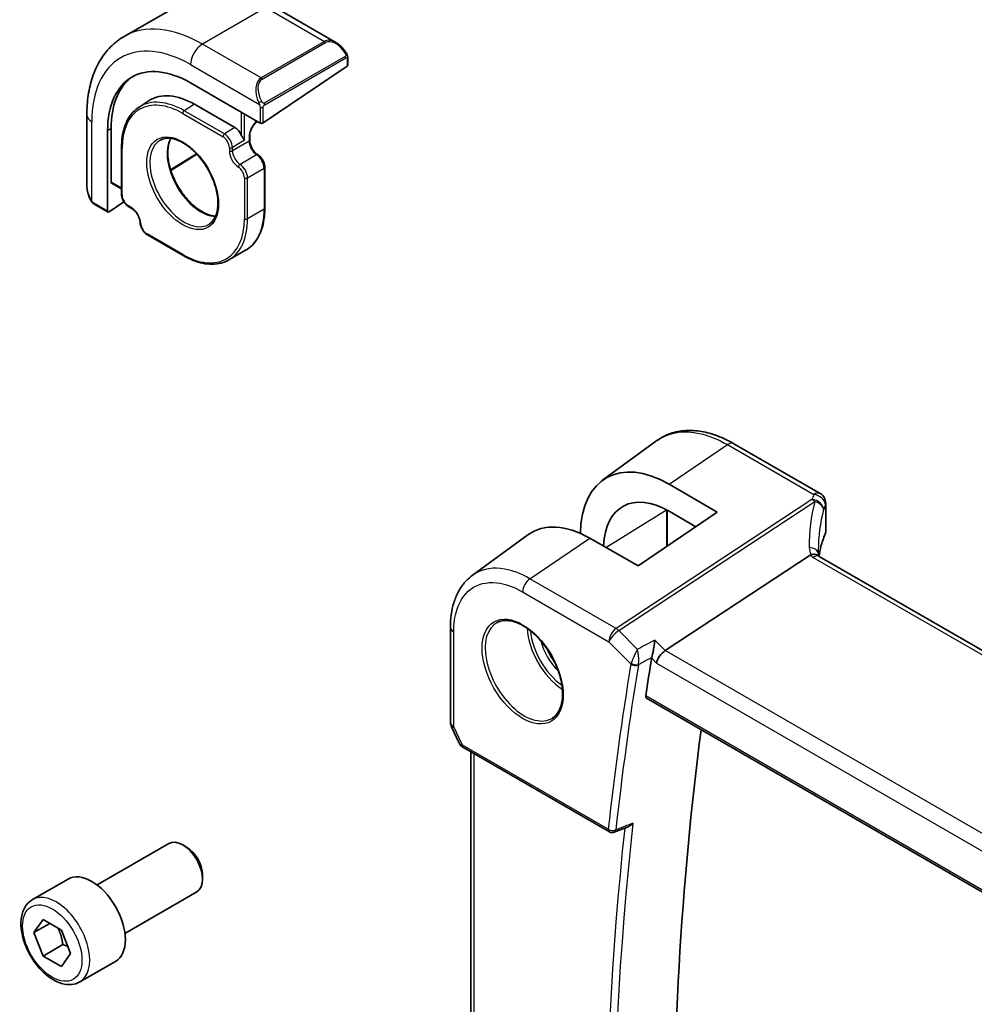
# Model space of a CAD drawing. Units: millimetres. Extents: x 72 to 9887, y 40 to 1445.
# Drawn here: x 1157 to 1242, y 851 to 939 of the extents above; entities that cross this region are included whole.
import ezdxf

# ---------------------------------------------------------------- set-up
doc = ezdxf.new("R2010")
doc.units = ezdxf.units.MM
doc.header["$LTSCALE"] = 5
doc.layers.add('Visible (ISO)', color=7, linetype='Continuous', lineweight=35)
doc.layers.add('Visible Narrow (ISO)', color=7, linetype='Continuous', lineweight=25)

msp = doc.modelspace()

# ---------------------------------------------------------------- linework, layer by layer
at = {"layer": 'Visible (ISO)'}
for p, q in [((1171.5557, 941.0266), (1165.8988, 937.7606)), ((1179.3057, 940.4075), (1184.8196, 937.224)), ((1185.8974, 935.8396), (1185.8974, 935.1952)), ((1185.8389, 935.1034), (1178.3435, 930.0188)), ((1171.8381, 933.5971), (1178.0607, 930.0045)), ((1167.2433, 931.4405), (1168.1441, 932.0133)), ((1172.1917, 931.6803), (1175.7979, 929.5982)), ((1162.56, 930.7394), (1162.56, 924.3724)), ((1164.7361, 924.7151), (1164.7361, 929.5325)), ((1164.4135, 922.1253), (1164.4135, 929.3105)), ((1177.1293, 928.4532), (1177.1293, 928.8894)), ((1165.6582, 927.8232), (1165.6582, 923.6591)), ((1172.4108, 927.2192), (1170.0695, 925.7697)), ((1178.4728, 922.3703), (1178.4728, 926.0465)), ((1165.6582, 924.1151), (1164.7739, 924.6257)), ((1163.22, 922.7467), (1164.4513, 922.0359)), ((1165.8721, 922.9656), (1164.5426, 922.0508)), ((1166.3243, 922.5059), (1166.5763, 922.3604)), ((1167.9887, 919.9935), (1171.1725, 918.1554)), ((1176.7574, 918.6264), (1175.2725, 917.7691)), ((1208.686, 898.0417), (1213.5514, 901.5909)), ((1220.4205, 901.321), (1228.1431, 896.8623)), ((1214.629, 897.6891), (1218.9315, 895.1861)), ((1228.6431, 895.9963), (1228.6431, 893.4503)), ((1218.9315, 895.1861), (1211.8604, 890.3893)), ((1214.4655, 895.3738), (1214.4655, 892.1565)), ((1217.0212, 893.8903), (1214.6319, 895.2798)), ((1197.0329, 889.5325), (1202.0148, 893.1667)), ((1211.8604, 890.3893), (1207.5352, 892.8676)), ((1227.2472, 891.3411), (1214.2863, 882.803)), ((1398.0339, 793.1114), (1228.0709, 891.2396)), ((1195.0767, 876.4044), (1195.0767, 884.9018)), ((1212.6179, 878.542), (1384.3879, 779.3705)), ((1195.1725, 875.9773), (1195.858, 874.5262)), ((1196.2473, 874.1285), (1209.2997, 866.5927)), ((1196.8975, 803.9174), (1196.8975, 873.7531)), ((1209.7355, 866.5616), (1211.0216, 867.0765)), ((1163.4678, 861.8408), (1169.8876, 865.5472)), ((1171.4846, 865.2231), (1171.1376, 865.4234)), ((1172.9053, 862.7622), (1172.9053, 862.3615)), ((1157.6923, 860.527), (1160.8743, 862.3641)), ((1165.9678, 857.5106), (1172.3876, 861.2171)), ((1157.8308, 857.5851), (1158.6473, 858.7467)), ((1159.245, 858.4016), (1157.8308, 857.5851)), ((1158.6473, 858.7467), (1160.2803, 857.8039)), ((1158.6473, 855.4807), (1157.8308, 857.5851)), ((1160.2803, 857.8039), (1161.0968, 855.6995)), ((1160.415, 856.5013), (1158.6473, 855.4807)), ((1160.2803, 854.5379), (1158.6473, 855.4807)), ((1161.0968, 855.6995), (1160.2803, 854.5379)), ((1161.9423, 853.1658), (1165.1243, 855.0029))]:
    msp.add_line(p, q, dxfattribs=at)
for centre, radius, start, end in [((1227.6431, 895.9963), 1, 0, 60), ((1196.0767, 876.4044), 1, 180, 205.284996), ((1209.5497, 867.0257), 0.5, 240, 291.820128)]:
    msp.add_arc(centre, radius, start, end, dxfattribs=at)
for centre, major_axis, ratio, start_param, end_param in [((1171.8381, 925.0239), (-5.25, 9.0933), 0.5773503, 5.4977871, 7.0685835), ((1185.6974, 935.1851), (-0.1997, -0.0166), 0.6252357, 2.3042497, 3.0896479), ((1172.1917, 925.228), (-5.2719, 9.1312), 0.5773503, 0.0954122, 0.7853982), ((1172.1917, 925.228), (-3.9512, 6.8437), 0.5773503, 5.4977871, 6.3078805), ((1175.7979, 928.7812), (0.4997, -0.8666), 0.5773501, 1.4295086, 2.3568038), ((1178.2021, 930.1004), (0.1997, 0.0166), 0.6252357, 3.875046, 5.4458424), ((1164.8652, 924.8039), (0.0878, 0.1801), 0.5249871, 2.3195544, 3.1049525), ((1164.5426, 922.2141), (0.0878, 0.1801), 0.5249871, 2.3195544, 3.8903507), ((1214.6265, 888.503), (5.5967, -9.7617), 0.5753325, 2.3576235, 3.9091473), ((1214.6312, 888.497), (-4.1321, 7.2071), 0.5753318, 5.4993988, 7.032646), ((1207.5374, 884.3876), (-5.2194, 8.9772), 0.5793607, 5.4963341, 6.3433591), ((1249.847, 888.8206), (-21.1051, 7.4554), 0.7665866, 0.2644584, 0.2822024), ((1214.2202, 882.0989), (-0.6151, -0.7973), 0.4661043, 4.0767621, 5.560292), ((1472.3733, 680.4746), (-186.0885, 322.3147), 0.5773503, 0.6135958, 0.6258887), ((1477.6766, 683.5365), (-185.7604, 321.7465), 0.5773503, 0.6465831, 0.9421544), ((1196.6428, 874.8097), (0.85, -0.0738), 0.8914168, 3.6202364, 3.7031124), ((1171.1376, 863.3822), (-1.25, 2.1651), 0.5773503, 3.1415927, 6.2831853), ((1171.4846, 863.5825), (-1.0046, 1.7401), 0.5773503, 3.9269908, 5.4977871), ((1162.9993, 858.6835), (-2.125, 3.6806), 0.5773503, 3.1415927, 6.2831853)]:
    msp.add_ellipse(centre, major_axis=major_axis, ratio=ratio, start_param=start_param, end_param=end_param, dxfattribs=at)
for points, knots in [([(1165.8988, 937.7606), (1165.4537, 937.5037), (1165.0443, 937.1857), (1164.3179, 936.4506), (1164.0009, 936.034), (1163.4643, 935.1278), (1163.2444, 934.6382), (1162.897, 933.6042), (1162.7694, 933.0597), (1162.6009, 931.9285), (1162.56, 931.3418), (1162.56, 930.7394)], [0.78539816, 0.78539816, 0.78539816, 0.78539816, 0.9424778, 0.9424778, 1.09955743, 1.09955743, 1.25663706, 1.25663706, 1.41371669, 1.41371669, 1.57079633, 1.57079633, 1.57079633, 1.57079633]), ([(1184.8196, 937.224), (1184.8873, 937.1849), (1184.9542, 937.1409), (1185.0857, 937.0435), (1185.1503, 936.9903), (1185.2763, 936.8757), (1185.3377, 936.8144), (1185.4564, 936.6847), (1185.5137, 936.6163), (1185.6232, 936.4738), (1185.6755, 936.3996), (1185.7248, 936.3232)], [0.78539816, 0.78539816, 0.78539816, 0.78539816, 0.92533501, 0.92533501, 1.06527185, 1.06527185, 1.2052087, 1.2052087, 1.34514554, 1.34514554, 1.48508238, 1.48508238, 1.48508238, 1.48508238]), ([(1185.7248, 936.3232), (1185.7584, 936.2713), (1185.79, 936.2178), (1185.83, 936.1387), (1185.8413, 936.1142), (1185.8607, 936.0644), (1185.8691, 936.0393), (1185.8834, 935.9854), (1185.8882, 935.9565), (1185.8951, 935.8991), (1185.8974, 935.8699), (1185.8974, 935.8396)], [0, 0, 0, 0, 0.018561368, 0.018561368, 0.02661451, 0.02661451, 0.03462227, 0.03462227, 0.04419083, 0.04419083, 0.054370069, 0.054370069, 0.054370069, 0.054370069]), ([(1167.2433, 931.4405), (1167.0392, 931.3107), (1166.8517, 931.1536), (1166.5153, 930.7903), (1166.3664, 930.5842), (1166.1101, 930.1294), (1166.0027, 929.8808), (1165.8306, 929.3474), (1165.7659, 929.0626), (1165.6797, 928.4634), (1165.6582, 928.149), (1165.6582, 927.8232)], [0.81009339, 0.81009339, 0.81009339, 0.81009339, 0.96223397, 0.96223397, 1.11437456, 1.11437456, 1.26651515, 1.26651515, 1.41865574, 1.41865574, 1.57079633, 1.57079633, 1.57079633, 1.57079633]), ([(1177.815, 930.1464), (1177.7594, 930.1086), (1177.7028, 930.0625), (1177.5783, 929.9425), (1177.5111, 929.8645), (1177.3881, 929.6929), (1177.3324, 929.5991), (1177.2396, 929.4065), (1177.2024, 929.3076), (1177.1504, 929.1173), (1177.1353, 929.0258), (1177.1298, 928.9245), (1177.1293, 928.9068), (1177.1293, 928.8894)], [0.0889441, 0.0889441, 0.0889441, 0.0889441, 0.3224927, 0.3224927, 0.6161352, 0.6161352, 0.9139394, 0.9139394, 1.2120227, 1.2120227, 1.5063658, 1.5063658, 1.5707963, 1.5707963, 1.5707963, 1.5707963]), ([(1169.1502, 928.4856), (1169.3878, 928.6096), (1169.6678, 928.6635), (1170.2707, 928.6161), (1170.5868, 928.5267), (1171.2281, 928.2197), (1171.5523, 928.0066), (1172.1821, 927.4748), (1172.4876, 927.1563), (1173.048, 926.4448), (1173.3026, 926.0517), (1173.7334, 925.2317), (1173.9095, 924.805), (1174.165, 923.9638), (1174.2445, 923.5493), (1174.3012, 922.7772), (1174.2788, 922.4196), (1174.1397, 921.7952), (1174.023, 921.5298), (1173.7612, 921.1746), (1173.6347, 921.0558), (1173.4921, 920.9652)], [5.5224824, 5.5224824, 5.5224824, 5.5224824, 5.875417, 5.875417, 6.1979404, 6.1979404, 6.5103442, 6.5103442, 6.8232692, 6.8232692, 7.1374436, 7.1374436, 7.4519256, 7.4519256, 7.7656347, 7.7656347, 8.0779831, 8.0779831, 8.392258, 8.392258, 8.6146846, 8.6146846, 8.6146846, 8.6146846]), ([(1170.0564, 928.6316), (1169.9406, 928.403), (1169.86, 928.1265), (1169.7818, 927.4816), (1169.7896, 927.109), (1169.9047, 926.3223), (1170.0119, 925.9084), (1170.3167, 925.0806), (1170.5146, 924.6669), (1170.9813, 923.8835), (1171.25, 923.514), (1171.8295, 922.8585), (1172.14, 922.5724), (1172.768, 922.1124), (1173.0854, 921.9381), (1173.6278, 921.7382), (1173.858, 921.6887), (1174.0716, 921.677)], [1.1457512, 1.1457512, 1.1457512, 1.1457512, 1.4406811, 1.4406811, 1.7533013, 1.7533013, 2.0658982, 2.0658982, 2.3798419, 2.3798419, 2.694256, 2.694256, 3.0080354, 3.0080354, 3.3204197, 3.3204197, 3.5666378, 3.5666378, 3.5666378, 3.5666378]), ([(1176.6465, 928.4603), (1176.6149, 928.5224), (1176.5693, 928.5957), (1176.4668, 928.7587), (1176.4094, 928.8478), (1176.3636, 928.9448)], [0, 0, 0, 0, 0.032414373, 0.032414373, 0.064828746, 0.064828746, 0.064828746, 0.064828746]), ([(1177.8426, 927.178), (1177.7747, 927.2212), (1177.7046, 927.2772), (1177.5676, 927.4119), (1177.5008, 927.4909), (1177.379, 927.6642), (1177.3242, 927.7585), (1177.2333, 927.9517), (1177.1972, 928.0504), (1177.1475, 928.2399), (1177.1336, 928.3307), (1177.1296, 928.4265), (1177.1293, 928.44), (1177.1293, 928.4532)], [3.1916135, 3.1916135, 3.1916135, 3.1916135, 3.479464, 3.479464, 3.7734088, 3.7734088, 4.0713294, 4.0713294, 4.3693135, 4.3693135, 4.6633589, 4.6633589, 4.712389, 4.712389, 4.712389, 4.712389]), ([(1178.4728, 926.0465), (1178.4728, 926.1303), (1178.4618, 926.2165), (1178.4212, 926.3893), (1178.3916, 926.4759), (1178.3162, 926.6443), (1178.2706, 926.726), (1178.1666, 926.879), (1178.1082, 926.9502), (1177.9819, 927.0771), (1177.914, 927.1327), (1177.8426, 927.178)], [4.712389, 4.712389, 4.712389, 4.712389, 5.0165441, 5.0165441, 5.3206992, 5.3206992, 5.6248543, 5.6248543, 5.9290094, 5.9290094, 6.2331645, 6.2331645, 6.2331645, 6.2331645]), ([(1162.56, 924.3724), (1162.56, 924.2943), (1162.5647, 924.2143), (1162.5832, 924.0518), (1162.597, 923.9692), (1162.6332, 923.8028), (1162.6557, 923.7189), (1162.7086, 923.5513), (1162.7392, 923.4675), (1162.8078, 923.3013), (1162.8459, 923.219), (1162.8875, 923.1381)], [0.78539816, 0.78539816, 0.78539816, 0.78539816, 0.92533501, 0.92533501, 1.06527185, 1.06527185, 1.2052087, 1.2052087, 1.34514554, 1.34514554, 1.48508238, 1.48508238, 1.48508238, 1.48508238]), ([(1166.3243, 922.5059), (1166.2493, 922.5491), (1166.1779, 922.6038), (1166.0449, 922.7305), (1165.9832, 922.8026), (1165.8732, 922.9584), (1165.8248, 923.0422), (1165.7448, 923.2155), (1165.7132, 923.3049), (1165.6699, 923.4834), (1165.6582, 923.5725), (1165.6582, 923.6591)], [-1.5707963, -1.5707963, -1.5707963, -1.5707963, -1.2566371, -1.2566371, -0.9424778, -0.9424778, -0.6283185, -0.6283185, -0.3141593, -0.3141593, 0, 0, 0, 0]), ([(1163.22, 922.7467), (1163.2022, 922.757), (1163.1854, 922.7682), (1163.1444, 922.7968), (1163.1201, 922.8154), (1163.0771, 922.8545), (1163.0585, 922.8741), (1163.0183, 922.9216), (1162.9973, 922.9505), (1162.9626, 923.0039), (1162.9476, 923.0282), (1162.9173, 923.0809), (1162.9022, 923.1094), (1162.8875, 923.1381)], [0, 0, 0, 0, 0.00690668, 0.00690668, 0.017281145, 0.017281145, 0.025578075, 0.025578075, 0.036132455, 0.036132455, 0.044699775, 0.044699775, 0.054368231, 0.054368231, 0.054368231, 0.054368231]), ([(1167.3239, 921.105), (1167.3205, 921.1855), (1167.307, 921.2742), (1167.2589, 921.4602), (1167.2238, 921.5575), (1167.1347, 921.7496), (1167.0804, 921.8443), (1166.9586, 922.0196), (1166.8911, 922.1002), (1166.7518, 922.238), (1166.6802, 922.2955), (1166.5992, 922.3468), (1166.5877, 922.3538), (1166.5763, 922.3604)], [4.7624098, 4.7624098, 4.7624098, 4.7624098, 5.0502603, 5.0502603, 5.3442051, 5.3442051, 5.6421258, 5.6421258, 5.9401099, 5.9401099, 6.2341552, 6.2341552, 6.2831853, 6.2831853, 6.2831853, 6.2831853]), ([(1176.7574, 918.6264), (1176.9773, 918.7534), (1177.1798, 918.9104), (1177.5436, 919.2785), (1177.7049, 919.4896), (1177.9826, 919.9586), (1178.0991, 920.2166), (1178.2858, 920.7722), (1178.356, 921.0698), (1178.4495, 921.6976), (1178.4728, 922.0277), (1178.4728, 922.3703)], [3.92699082, 3.92699082, 3.92699082, 3.92699082, 4.08407045, 4.08407045, 4.24115008, 4.24115008, 4.39822972, 4.39822972, 4.55530935, 4.55530935, 4.71238898, 4.71238898, 4.71238898, 4.71238898]), ([(1167.9887, 919.9935), (1167.9161, 920.0354), (1167.847, 920.088), (1167.7176, 920.2096), (1167.6575, 920.2786), (1167.5493, 920.428), (1167.5014, 920.5084), (1167.4209, 920.675), (1167.3884, 920.7612), (1167.3417, 920.9339), (1167.3275, 921.0205), (1167.3239, 921.105)], [3.1415927, 3.1415927, 3.1415927, 3.1415927, 3.4457477, 3.4457477, 3.7499028, 3.7499028, 4.0540579, 4.0540579, 4.358213, 4.358213, 4.6623681, 4.6623681, 4.6623681, 4.6623681]), ([(1171.1725, 918.1554), (1171.4691, 917.9841), (1171.7667, 917.8393), (1172.3571, 917.6064), (1172.6499, 917.5183), (1173.2244, 917.4022), (1173.5061, 917.3741), (1174.0511, 917.3801), (1174.3146, 917.4142), (1174.8153, 917.5452), (1175.0525, 917.6421), (1175.2725, 917.7691)], [3.14159265, 3.14159265, 3.14159265, 3.14159265, 3.29867229, 3.29867229, 3.45575192, 3.45575192, 3.61283155, 3.61283155, 3.76991118, 3.76991118, 3.92699082, 3.92699082, 3.92699082, 3.92699082]), ([(1220.4205, 901.321), (1219.9425, 901.5969), (1219.4592, 901.8292), (1218.4909, 902.197), (1218.0058, 902.3326), (1217.0437, 902.4965), (1216.5666, 902.5248), (1215.6358, 902.4634), (1215.1821, 902.3734), (1214.3231, 902.071), (1213.9183, 901.8585), (1213.5514, 901.5909)], [-0.7853978, -0.7853978, -0.7853978, -0.7853978, -0.61597392, -0.61597392, -0.44655005, -0.44655005, -0.27712617, -0.27712617, -0.1077023, -0.1077023, 0.06172158, 0.06172158, 0.06172158, 0.06172158]), ([(1228.6019, 893.2523), (1228.5194, 893.0591), (1228.4451, 892.865), (1228.313, 892.4753), (1228.2551, 892.2797), (1228.1557, 891.8877), (1228.1143, 891.6912), (1228.0678, 891.4148), (1228.0557, 891.3351), (1228.045, 891.2553)], [-1.0370299, -1.0370299, -1.0370299, -1.0370299, -0.98670356, -0.98670356, -0.93637721, -0.93637721, -0.88605086, -0.88605086, -0.86567024, -0.86567024, -0.86567024, -0.86567024]), ([(1228.6019, 893.2523), (1228.6071, 893.2648), (1228.612, 893.2774), (1228.6207, 893.303), (1228.6245, 893.316), (1228.6312, 893.3423), (1228.634, 893.3556), (1228.6385, 893.3824), (1228.6402, 893.3959), (1228.6425, 893.4231), (1228.6431, 893.4367), (1228.6431, 893.4503)], [-1.0370299, -1.0370299, -1.0370299, -1.0370299, -0.98670356, -0.98670356, -0.93637721, -0.93637721, -0.88605086, -0.88605086, -0.83572451, -0.83572451, -0.78539816, -0.78539816, -0.78539816, -0.78539816]), ([(1227.9821, 891.3027), (1227.9606, 891.3226), (1227.9365, 891.3403), (1227.8392, 891.3961), (1227.7522, 891.419), (1227.5536, 891.4273), (1227.4439, 891.4123), (1227.3303, 891.3792)], [-0.091523839, -0.091523839, -0.091523839, -0.091523839, -0.07699879, -0.07699879, -0.038657143, -0.038657143, 0, 0, 0, 0]), ([(1228.0709, 891.2396), (1228.0623, 891.2446), (1228.0543, 891.2494), (1228.0393, 891.259), (1228.0323, 891.2636), (1228.0194, 891.2725), (1228.0135, 891.2769), (1228.0028, 891.2851), (1227.9979, 891.289), (1227.9893, 891.2962), (1227.9855, 891.2996), (1227.9821, 891.3027)], [0, 0, 0, 0, 0.04289538, 0.04289538, 0.08579075, 0.08579075, 0.12868613, 0.12868613, 0.17158151, 0.17158151, 0.21447688, 0.21447688, 0.21447688, 0.21447688]), ([(1228.0315, 891.2642), (1228.0237, 891.284), (1228.017, 891.3032), (1228.0055, 891.3414), (1228.0007, 891.3602), (1227.9931, 891.3963), (1227.9903, 891.4134), (1227.9865, 891.4459), (1227.9855, 891.4613), (1227.9852, 891.4758)], [-1.37118201, -1.37118201, -1.37118201, -1.37118201, -1.29382735, -1.29382735, -1.21199455, -1.21199455, -1.13016175, -1.13016175, -1.04832896, -1.04832896, -1.04832896, -1.04832896]), ([(1195.0767, 884.9018), (1195.0767, 885.2871), (1195.1009, 885.6631), (1195.1998, 886.39), (1195.2747, 886.7411), (1195.4779, 887.4116), (1195.6063, 887.7312), (1195.9192, 888.3297), (1196.1039, 888.6088), (1196.5287, 889.114), (1196.7689, 889.3399), (1197.0329, 889.5325)], [-0.78539784, -0.78539784, -0.78539784, -0.78539784, -0.64066446, -0.64066446, -0.49593107, -0.49593107, -0.35119768, -0.35119768, -0.2064643, -0.2064643, -0.06173091, -0.06173091, -0.06173091, -0.06173091]), ([(1199.2671, 885.3199), (1199.5371, 885.4607), (1199.8542, 885.5225), (1200.5375, 885.473), (1200.8973, 885.373), (1201.6276, 885.0271), (1201.9969, 884.7857), (1202.7142, 884.183), (1203.062, 883.8217), (1203.6999, 883.0144), (1203.9897, 882.5681), (1204.4802, 881.637), (1204.6808, 881.1523), (1204.9721, 880.1958), (1205.0629, 879.7243), (1205.1278, 878.8448), (1205.1023, 878.4368), (1204.9431, 877.7237), (1204.8092, 877.4197), (1204.5088, 877.0137), (1204.364, 876.8779), (1204.201, 876.7742)], [3.951686, 3.951686, 3.951686, 3.951686, 4.3002501, 4.3002501, 4.6228585, 4.6228585, 4.9362088, 4.9362088, 5.2499515, 5.2499515, 5.5647999, 5.5647999, 5.8799265, 5.8799265, 6.1943755, 6.1943755, 6.507632, 6.507632, 6.8226572, 6.8226572, 7.0438882, 7.0438882, 7.0438882, 7.0438882]), ([(1213.3541, 883.7448), (1213.3539, 883.7432), (1213.3537, 883.7416), (1213.3401, 883.6077), (1213.3223, 883.4616), (1213.2808, 883.1635), (1213.257, 883.0102), (1213.2081, 882.7284), (1213.1837, 882.5991), (1213.1376, 882.3805), (1213.1166, 882.2896), (1213.096, 882.2103)], [-0.00061035, -0.00061035, -0.00061035, -0.00061035, 0, 0, 0.04990538, 0.04990538, 0.09697832, 0.09697832, 0.13623551, 0.13623551, 0.16749241, 0.16749241, 0.16749241, 0.16749241]), ([(1212.6179, 878.542), (1212.6168, 878.5427), (1212.6157, 878.5433), (1212.5859, 878.5616), (1212.5633, 878.5903), (1212.5399, 878.6637), (1212.5384, 878.7077), (1212.5452, 878.7531)], [0.037041357, 0.037041357, 0.037041357, 0.037041357, 0.037732545, 0.037732545, 0.056700827, 0.056700827, 0.074967, 0.074967, 0.074967, 0.074967]), ([(1195.8883, 874.4687), (1195.9078, 874.4353), (1195.9289, 874.405), (1195.973, 874.3492), (1195.996, 874.3238), (1196.0433, 874.2766), (1196.0677, 874.2549), (1196.1173, 874.2144), (1196.1427, 874.1956), (1196.1943, 874.1604), (1196.2206, 874.1439), (1196.2473, 874.1285)], [0.86596419, 0.86596419, 0.86596419, 0.86596419, 0.97797182, 0.97797182, 1.08997944, 1.08997944, 1.20198707, 1.20198707, 1.3139947, 1.3139947, 1.42600233, 1.42600233, 1.42600233, 1.42600233]), ([(1211.0216, 867.0765), (1211.0785, 867.0992), (1211.1339, 867.1309), (1211.2612, 867.2226), (1211.3306, 867.2901), (1211.3909, 867.366), (1211.3918, 867.3671), (1211.3927, 867.3682)], [-0.048380962, -0.048380962, -0.048380962, -0.048380962, -0.028685781, -0.028685781, 0, 0, 0.000430203, 0.000430203, 0.000430203, 0.000430203]), ([(1161.9423, 853.1658), (1161.7125, 853.0331), (1161.4528, 852.9546), (1160.8928, 852.9053), (1160.5915, 852.9433), (1159.9533, 853.1346), (1159.6162, 853.3034), (1158.9553, 853.7553), (1158.6324, 854.0428), (1158.0409, 854.6992), (1157.7722, 855.0674), (1157.3119, 855.8482), (1157.1199, 856.2605), (1156.8302, 857.094), (1156.7327, 857.5151), (1156.6472, 858.3313), (1156.6597, 858.7263), (1156.8092, 859.4421), (1156.9435, 859.7663), (1157.2936, 860.2356), (1157.4793, 860.4041), (1157.6923, 860.527)], [2.3561945, 2.3561945, 2.3561945, 2.3561945, 2.6188031, 2.6188031, 2.9056377, 2.9056377, 3.2334679, 3.2334679, 3.5736657, 3.5736657, 3.9112065, 3.9112065, 4.2470116, 4.2470116, 4.5842573, 4.5842573, 4.9244062, 4.9244062, 5.2543784, 5.2543784, 5.4977871, 5.4977871, 5.4977871, 5.4977871])]:
    msp.add_open_spline(points, degree=3, knots=knots, dxfattribs=at)
for points in [[(1227.3303, 891.3792), (1227.2999, 891.3703), (1227.2722, 891.3576), (1227.2472, 891.3411)], [(1213.096, 882.2103), (1213.0887, 882.1825), (1213.0829, 882.1554), (1213.0787, 882.1295)]]:
    msp.add_open_spline(points, degree=3, dxfattribs=at)
for points, weights in [([(1159.9768, 857.9791), (1160.2919, 857.3494), (1160.415, 856.5013)], [1.06693608051, 1.10573231101, 1]), ([(1160.415, 856.5013), (1160.6491, 856.4267), (1160.845, 856.3484)], [1, 1.0307196426, 1.04923898582])]:
    msp.add_rational_spline(points, weights, degree=2, dxfattribs=at)
at = {"layer": 'Visible Narrow (ISO)'}
for p, q in [((1178.5557, 940.3332), (1172.8988, 937.0672)), ((1178.5557, 940.3332), (1183.8004, 937.3051)), ((1183.8004, 937.3051), (1178.1435, 934.0392)), ((1178.1435, 934.0392), (1172.8988, 937.0672)), ((1178.2435, 933.9336), (1183.9004, 937.1996)), ((1185.6756, 935.9663), (1178.424, 931.7796)), ((1178.4654, 931.6402), (1185.717, 935.8269)), ((1185.8389, 935.7579), (1185.8389, 935.1034)), ((1171.8381, 935.2301), (1177.9925, 931.6768)), ((1172.1917, 931.6803), (1171.2675, 931.1094)), ((1178.0607, 931.4305), (1178.0607, 930.0045)), ((1178.3435, 930.0188), (1178.3435, 931.4305)), ((1171.131, 930.8674), (1174.7373, 928.7854)), ((1174.8738, 929.0274), (1171.2675, 931.1094)), ((1176.3636, 930.9843), (1176.3636, 928.9448)), ((1176.6465, 928.4603), (1176.6465, 930.821)), ((1162.9993, 923.0205), (1162.9993, 930.127)), ((1164.7361, 929.5325), (1164.4135, 929.3105)), ((1175.7979, 929.5982), (1174.8738, 929.0274)), ((1177.0707, 928.8078), (1177.0707, 928.3715)), ((1165.7168, 923.5774), (1165.7168, 927.7415)), ((1175.303, 927.8052), (1175.303, 927.5142)), ((1176.6465, 928.4603), (1175.5858, 927.8052)), ((1177.0707, 928.3715), (1175.5858, 927.5142)), ((1175.5858, 927.5142), (1175.5858, 927.8052)), ((1172.3718, 927.261), (1170.0522, 925.8248)), ((1177.7425, 927.1682), (1176.2576, 926.3109)), ((1176.9293, 925.1076), (1178.4142, 925.9649)), ((1178.4142, 925.9649), (1178.4142, 922.2886)), ((1176.6465, 925.1076), (1176.6465, 921.4313)), ((1176.9293, 921.4313), (1176.9293, 925.1076)), ((1165.6582, 924.1828), (1164.7361, 924.7151)), ((1164.4135, 922.1253), (1163.1786, 922.8383)), ((1166.5348, 922.4519), (1166.2828, 922.5974)), ((1178.4142, 922.2886), (1176.9293, 921.4313)), ((1171.131, 918.247), (1167.9473, 920.0851)), ((1214.629, 897.6891), (1219.8588, 901.2328)), ((1219.8588, 901.2328), (1227.5815, 896.7741)), ((1227.416, 896.3312), (1209.8934, 884.788)), ((1210.1408, 884.5934), (1227.6633, 896.1366)), ((1208.9916, 892.0331), (1214.4117, 895.3875)), ((1214.4117, 895.3875), (1214.4117, 892.1201)), ((1228.6116, 895.8526), (1228.6116, 893.3021)), ((1202.1821, 889.2402), (1207.5352, 892.8676)), ((1227.5092, 891.1514), (1397.4723, 793.0232)), ((1209.8934, 884.788), (1202.1821, 889.2402)), ((1201.5367, 888.0541), (1209.248, 883.602)), ((1195.3696, 875.9962), (1195.3696, 884.4936)), ((1211.8004, 882.9166), (1210.1408, 884.5934)), ((1209.248, 883.602), (1211.2163, 881.6132)), ((1214.2863, 882.803), (1213.3541, 883.7448)), ((1385.2394, 784.1031), (1214.2863, 882.803)), ((1213.0787, 882.1295), (1213.513, 881.6906)), ((1213.513, 881.6906), (1384.6054, 782.9104)), ((1384.3637, 779.5537), (1212.5452, 878.7531)), ((1196.1437, 874.3574), (1195.3696, 875.9962)), ((1209.1961, 866.8216), (1196.1437, 874.3574)), ((1197.1904, 803.8271), (1197.1904, 873.584))]:
    msp.add_line(p, q, dxfattribs=at)
for centre, major_axis, ratio, start_param, end_param in [((1172.8988, 925.6363), (-7, 12.1244), 0.5773503, 5.4977871, 6.2831853), ((1171.8381, 925.0239), (-6.25, 10.8253), 0.5773503, 5.4977871, 7.0685835), ((1184.7196, 935.5497), (-0.8749, 1.7792), 0.616893, 5.538903, 6.3243012), ((1183.8004, 937.1419), (-0.1, 0.1732), 0.5773503, 4.712389, 5.4977871), ((1184.8196, 935.6074), (-0.9192, 1.5922), 0.5773503, 4.7981029, 6.2831853), ((1172.8988, 935.8425), (-0.75, -1.299), 0.5773503, 3.9269908, 5.4977871), ((1185.5568, 936.2148), (0.168, 0.1085), 0.035014, 5.3270005, 6.2831853), ((1185.5756, 935.9086), (-0.1, 0.1732), 0.5773503, 3.9269908, 4.712389), ((1185.6974, 935.8396), (0.2, 0), 0.5773503, 5.4977871, 6.2831853), ((1179.0628, 932.2837), (-0.8749, 1.7792), 0.616893, 0.0411159, 1.5261982), ((1179.1628, 932.3414), (-0.9192, 1.5922), 0.5773503, 0, 1.4850824), ((1178.1435, 933.8759), (-0.1, 0.1732), 0.5773503, 4.712389, 5.4977871), ((1171.2675, 924.6944), (-3.9284, 6.8041), 0.5773503, 5.4977871, 6.3078805), ((1171.131, 924.6156), (-3.8284, 6.631), 0.5773503, 5.4977871, 7.0685835), ((1178.0682, 931.8912), (0.1779, 0.0913), 0.035014, 0.9561848, 2.4664094), ((1178.2021, 931.5121), (-0.2, 0), 0.5773503, 0.7853982, 2.3561945), ((1178.324, 931.7219), (0.1, -0.1732), 0.5773503, 0.7853982, 1.5707963), ((1164.06, 930.7394), (-1.5, 0), 0.5773503, 0, 0.7853982), ((1171.2725, 930.9491), (0.1, 0.1732), 0.5773503, 0.8203047, 2.3561945), ((1177.9193, 929.2977), (-0.6, -1.0392), 0.5773503, 4.107054, 5.4977871), ((1171.2675, 924.6944), (2.1716, -3.7614), 0.5773503, 3.1168974, 6.3078805), ((1172.7524, 925.5518), (-2.135, 3.6979), 0.5773503, 0.3369029, 2.8046898), ((1174.8787, 928.867), (-0.1, -0.1732), 0.5773503, 3.9618974, 5.4977871), ((1174.7373, 928.1318), (0.3998, -0.6932), 0.5773501, 0.7860075, 2.3568038), ((1174.8787, 928.2134), (-0.505, 0.8633), 0.5733094, 3.9239125, 5.4947088), ((1176.9293, 928.8894), (0.2, 0), 0.5773503, 5.4977871, 6.2831853), ((1165.8582, 927.8232), (-0.2, 0), 0.5773503, 0, 0.7853982), ((1175.4444, 927.8868), (-0.2, 0), 0.5773503, 0.7853982, 2.3561945), ((1176.9293, 928.4532), (0.2, 0), 0.5773503, 5.4977871, 6.2831853), ((1177.7778, 927.9633), (0.5, -0.866), 0.5773503, 3.9269908, 5.4477663), ((1176.1515, 927.0243), (0.6, -1.0392), 0.5773503, 3.9269908, 5.4477663), ((1175.4444, 927.5958), (-0.2, 0), 0.5773503, 0.7853982, 2.3561945), ((1176.2929, 927.1059), (-0.5, 0.866), 0.5773503, 0.7853982, 2.3061736), ((1177.7354, 927.0092), (0.1072, 0.1688), 0.5477606, 0, 0.8091883), ((1177.7071, 926.3731), (0.5, -0.866), 0.5773503, 0.7853982, 2.3061736), ((1176.2505, 926.1519), (-0.1072, -0.1688), 0.5477606, 3.950781, 5.5215773), ((1176.0808, 925.4342), (0.4, -0.6928), 0.5773503, 0.7853982, 2.3061736), ((1176.2222, 925.5158), (-0.5, 0.866), 0.5773503, 3.9269908, 5.4477663), ((1178.2728, 926.0465), (0.2, 0), 0.5773503, 5.4977871, 6.2831853), ((1176.7879, 925.1892), (-0.2, 0), 0.5773503, 0.7853982, 2.3561945), ((1164.06, 923.6218), (-1.1034, 1.6472), 0.616893, 0.7442823, 1.4439665), ((1165.8582, 923.6591), (-0.2, 0), 0.5773503, 0, 0.7853982), ((1166.2828, 923.2506), (-0.4005, 0.6928), 0.5773501, 0.7847888, 2.3555851), ((1163.0654, 923.2294), (-0.1779, -0.0913), 0.035014, 5.7291456, 6.2831854), ((1163.32, 922.92), (-0.1, -0.1732), 0.5773503, 5.4977871, 6.2831853), ((1166.4243, 922.6791), (-0.1, -0.1732), 0.5773503, 5.4977871, 6.2831853), ((1166.5348, 921.4721), (-0.6, 1.0392), 0.5773503, 3.9770117, 5.4977871), ((1166.6763, 922.5336), (-0.1, -0.1732), 0.5773503, 5.4977871, 6.2831853), ((1178.2728, 922.3703), (0.2, 0), 0.5773503, 5.4977871, 6.2831853), ((1171.131, 924.6156), (3.9, -6.755), 0.5773503, 5.4977871, 7.0685835), ((1171.2725, 924.6973), (4, -6.9282), 0.5773503, 0, 0.7853982), ((1176.7879, 921.5129), (-0.2, 0), 0.5773503, 0.7853982, 2.3561945), ((1172.7574, 925.5546), (4, -6.9282), 0.5773503, 0, 0.7853982), ((1167.5237, 921.1135), (-0.1998, -0.0085), 0.5477606, 0, 0.761608), ((1167.9473, 920.7383), (-0.4, 0.6928), 0.5773503, 0.835419, 2.3561945), ((1168.0887, 920.1667), (-0.1, -0.1732), 0.5773503, 5.4977871, 6.2831853), ((1171.2725, 918.3286), (-0.1, -0.1732), 0.5773503, 5.4977871, 6.2831853), ((1219.9205, 900.455), (0.5, 0.866), 0.5773503, 0, 0.8726646), ((1247.9201, 894.5186), (20.9717, 1.7439), 0.6252357, 2.8380161, 2.8719039), ((1227.6431, 895.9963), (0.5, 0.866), 0.5773503, 0, 0.8726646), ((1227.6431, 895.9963), (0.9281, -0.3723), 0.745187, 0.3097875, 1.9249415), ((1248.1674, 888.9574), (-19.6145, 9.5483), 0.785633, 0.1475366, 0.3840161), ((1227.4776, 895.5534), (0.945, -0.3272), 0.7525824, 0.2711718, 1.888845), ((1227.4776, 895.5534), (0.5501, -0.8351), 0.5156448, 1.9658682, 2.3232589), ((1227.4776, 895.5534), (0.9648, -0.2629), 0.6117312, 0.2248624, 1.5449728), ((1227.6431, 895.9963), (1, 0), 0.5773503, 6.0315536, 6.2831853), ((1214.2655, 895.4663), (0.2, 0), 0.5773503, 5.5326937, 5.6307645), ((1247.9817, 888.3741), (18.4326, -9.8313), 0.7894548, 3.3223822, 3.5401262), ((1247.9817, 893.7408), (-19.9698, -1.7522), 0.6274674, 5.9765525, 6.0104402), ((1247.9817, 890.7201), (19.9964, 0.6333), 0.5973282, 2.8710455, 3.0437997), ((1228.4179, 893.3308), (0.184, -0.0785), 0.7730767, 0, 0.3262539), ((1227.6431, 893.4342), (0.9999, 0.0249), 0.5932413, 6.0167867, 6.2684184), ((1226.9854, 891.4538), (0.9998, 0.022), 0.5907448, 0, 1.3709647), ((1229.1708, 891.7437), (-1.868, 0.9094), 0.785633, 0.3840161, 0.7674405), ((1228.9234, 892.1108), (1.9973, 0.1661), 0.6252357, 3.6666132, 3.875046), ((1227.5709, 890.3736), (0.5, 0.866), 0.5773503, 0, 0.8726646), ((1202.2438, 888.4623), (0.5, 0.866), 0.5773503, 0.8726646, 2.3561945), ((1201.6731, 881.0119), (2.4677, -4.2741), 0.5773503, 3.1168974, 6.3078805), ((1196.0767, 884.9018), (-1, 0), 0.5773503, 6.2831851, 7.0685835), ((1205.2892, 883.0996), (2.3784, -4.1195), 0.5773503, 3.985892, 5.438886), ((1205.4257, 883.1784), (-2.2784, 3.9464), 0.5773503, 0.9026929, 2.2388998), ((1209.9551, 884.0102), (-0.5, -0.866), 0.5773503, 4.0142573, 5.4977871), ((1209.9551, 884.0102), (0.7107, 0.7035), 0.3378687, 0.9976743, 2.4812042), ((1209.9551, 884.0102), (-0.5501, 0.8351), 0.5156448, 5.1074609, 5.4648516), ((1205.4257, 883.1784), (1.6664, -2.8863), 0.5773503, 4.2292649, 5.1955131), ((1205.5622, 883.2572), (-1.5665, 2.7132), 0.5773503, 1.324158, 1.8174347), ((1470.959, 679.6582), (186.4051, -322.8631), 0.5773503, 3.7553448, 3.8083329), ((1471.2818, 679.8445), (-186.156, 322.4317), 0.5773503, 0.6137522, 0.6667402), ((1211.5699, 881.8174), (-0.4934, 0.0811), 0.66748, 0.8872759, 2.3708058), ((1211.5785, 881.8579), (-0.4838, 0.1261), 0.6080349, 0.965283, 2.4296169), ((1196.0767, 876.4044), (-1, 0), 0.5773503, 0, 0.7853982), ((1196.0767, 876.4044), (-0.9042, -0.4271), 0.1154701, 0, 0.6202495), ((1196.6079, 875.28), (-0.7125, -0.8044), 0.3676281, 6.1270555, 6.1872668), ((1196.3201, 874.7208), (-0.4318, -0.2521), 0.8009469, 6.1831876, 6.2831853), ((1196.874, 874.7165), (1.0275, 0.1525), 0.3586997, 3.3099689, 3.8700071), ((1196.4973, 874.5615), (-0.25, -0.433), 0.5773503, 5.4977871, 6.2831853), ((1472.3733, 680.4746), (186.3176, -322.7115), 0.5773503, 3.8104998, 4.0439938), ((1472.696, 680.661), (-186.0685, 322.2802), 0.5773503, 0.6671571, 0.9036392), ((1209.5497, 867.0257), (-0.497, 0.0546), 0.6416371, 0.8521993, 2.3357292), ((1209.5497, 867.0257), (-0.25, -0.433), 0.5773503, 5.4977871, 6.2831853), ((1209.5497, 867.0257), (0.1858, -0.4642), 0.5790648, 0, 0.7460084), ((1159.8173, 856.8464), (2.125, -3.6806), 0.5773503, 0, 3.1415927)]:
    msp.add_ellipse(centre, major_axis=major_axis, ratio=ratio, start_param=start_param, end_param=end_param, dxfattribs=at)
for centre, major_axis in [((1171.131, 924.6156), (-2.2716, 3.9345)), ((1201.5366, 880.9331), (-2.5676, 4.4472)), ((1159.4638, 856.6423), (1.875, -3.2476))]:
    msp.add_ellipse(centre, major_axis=major_axis, ratio=0.5773503, dxfattribs=at)
for points, knots in [([(1185.6568, 936.2725), (1185.7086, 936.1923), (1185.7584, 936.0366), (1185.7073, 935.9882), (1185.6986, 935.9799), (1185.687, 935.9729), (1185.6756, 935.9663)], [0, 0, 0, 0, 0.8546341, 0.8546341, 0.8546341, 1, 1, 1, 1]), ([(1185.717, 935.8269), (1185.7657, 935.8551), (1185.8306, 935.8445), (1185.8376, 935.7877), (1185.8388, 935.7779), (1185.8389, 935.7676), (1185.8389, 935.7579)], [0, 0, 0, 0, 0.8529857, 0.8529857, 0.8529857, 1, 1, 1, 1]), ([(1178.424, 931.7796), (1178.3692, 931.748), (1178.2947, 931.7701), (1178.2325, 931.8469), (1178.2049, 931.8809), (1178.1839, 931.9184), (1178.1682, 931.949)], [0, 0, 0, 0, 0.6929293, 0.6929293, 0.6929293, 1, 1, 1, 1]), ([(1178.3435, 931.4305), (1178.3435, 931.4869), (1178.386, 931.5852), (1178.4391, 931.6236), (1178.4481, 931.6302), (1178.4571, 931.6354), (1178.4654, 931.6402)], [0, 0, 0, 0, 0.8540288, 0.8540288, 0.8540288, 1, 1, 1, 1]), ([(1213.5516, 901.5907), (1213.6561, 901.6671), (1213.764, 901.7382), (1214.8358, 902.3704), (1216.0365, 902.5222), (1218.1535, 902.0667), (1219.0061, 901.7251), (1219.8588, 901.2328)], [-0.06172155, -0.06172155, -0.06172155, -0.06172155, -0.0054014, -0.0054014, 0.48145277, 0.48145277, 0.78539774, 0.78539774, 0.78539774, 0.78539774]), ([(1202.1821, 889.2402), (1201.417, 889.6819), (1200.652, 889.9748), (1198.9409, 890.2769), (1198.033, 890.1403), (1197.2065, 889.6528), (1197.1184, 889.5947), (1197.0331, 889.5323)], [-0.78539778, -0.78539778, -0.78539778, -0.78539778, -0.45132023, -0.45132023, 0.00540202, 0.00540202, 0.06173092, 0.06173092, 0.06173092, 0.06173092]), ([(1195.3696, 884.4936), (1195.3696, 885.2057), (1195.4628, 885.8639), (1195.9366, 887.3591), (1196.4585, 888.063), (1197.8127, 888.8619), (1198.6275, 888.9845), (1200.1633, 888.7133), (1200.8499, 888.4506), (1201.5367, 888.0541)], [-0.7853978, -0.7853978, -0.7853978, -0.7853978, -0.4853995, -0.4853995, -0.005402, -0.005402, 0.4513202, 0.4513202, 0.7853978, 0.7853978, 0.7853978, 0.7853978]), ([(1213.3541, 883.7448), (1212.8669, 883.4851), (1212.3797, 883.2254), (1211.8925, 882.9657), (1211.8618, 882.9494), (1211.8311, 882.933), (1211.8004, 882.9166)], [-0.39380205, -0.39380205, -0.39380205, -0.39380205, -0.2044497, -0.2044497, -0.2044497, -0.192515, -0.192515, -0.192515, -0.192515]), ([(1211.8004, 882.9166), (1211.7489, 882.8214), (1211.6926, 882.712), (1211.5803, 882.4831), (1211.5234, 882.3623), (1211.4323, 882.1598), (1211.3968, 882.0786), (1211.3351, 881.932), (1211.3082, 881.8659), (1211.2679, 881.7625), (1211.2533, 881.724), (1211.2401, 881.6878)], [-0.00042202, -0.00042202, -0.00042202, -0.00042202, 0.024835314, 0.024835314, 0.048308884, 0.048308884, 0.06304728, 0.06304728, 0.075306048, 0.075306048, 0.082967778, 0.082967778, 0.082967778, 0.082967778]), ([(1211.8947, 881.5702), (1211.9015, 881.6076), (1211.9071, 881.6477), (1211.9188, 881.7563), (1211.923, 881.8264), (1211.9265, 881.9835), (1211.9247, 882.0714), (1211.9127, 882.2924), (1211.8981, 882.426), (1211.8579, 882.6823), (1211.8311, 882.8067), (1211.8004, 882.9166)], [-0.082967778, -0.082967778, -0.082967778, -0.082967778, -0.075306048, -0.075306048, -0.06304728, -0.06304728, -0.048308884, -0.048308884, -0.024835314, -0.024835314, 0.00042202, 0.00042202, 0.00042202, 0.00042202]), ([(1211.8947, 881.5702), (1212.0429, 881.6492), (1212.1911, 881.7281), (1212.3392, 881.8071), (1212.59, 881.9407), (1212.8408, 882.0744), (1213.0916, 882.208)], [0.14686163, 0.14686163, 0.14686163, 0.14686163, 0.2044497, 0.2044497, 0.2044497, 0.30193013, 0.30193013, 0.30193013, 0.30193013]), ([(1211.2401, 881.6878), (1211.2354, 881.675), (1211.2311, 881.6624), (1211.2232, 881.6376), (1211.2196, 881.6253), (1211.2163, 881.6132)], [-0.005389765, -0.005389765, -0.005389765, -0.005389765, -0.0026948825, -0.0026948825, 0, 0, 0, 0]), ([(1211.8861, 881.5297), (1211.8872, 881.5363), (1211.8884, 881.543), (1211.8913, 881.5565), (1211.8929, 881.5633), (1211.8947, 881.5702)], [0, 0, 0, 0, 0.0026948825, 0.0026948825, 0.005389765, 0.005389765, 0.005389765, 0.005389765]), ([(1211.3927, 867.3682), (1211.0228, 867.2201), (1210.6529, 867.072), (1210.2831, 866.9239), (1210.1449, 866.8685), (1210.0067, 866.8132), (1209.8686, 866.7579)], [-0.29778439, -0.29778439, -0.29778439, -0.29778439, -0.15118196, -0.15118196, -0.15118196, -0.09641998, -0.09641998, -0.09641998, -0.09641998])]:
    msp.add_open_spline(points, degree=3, knots=knots, dxfattribs=at)
for points in [[(1177.9273, 931.8239), (1177.934, 931.8091), (1177.9863, 931.6915), (1177.9925, 931.6768)], [(1177.9925, 931.6768), (1178.0068, 931.6434), (1178.0607, 931.4606), (1178.0607, 931.4305)], [(1162.9993, 923.0205), (1162.9897, 923.0333), (1162.9203, 923.1409), (1162.9124, 923.155)], [(1163.1786, 922.8383), (1163.1525, 922.8534), (1163.0212, 922.9914), (1162.9993, 923.0205)], [(1214.4118, 895.403), (1214.4117, 895.3978), (1214.4117, 895.3927), (1214.4117, 895.3875)], [(1213.096, 882.2103), (1213.0945, 882.2096), (1213.0931, 882.2088), (1213.0916, 882.208)]]:
    msp.add_open_spline(points, degree=3, dxfattribs=at)

doc.saveas('drawing.dxf')
